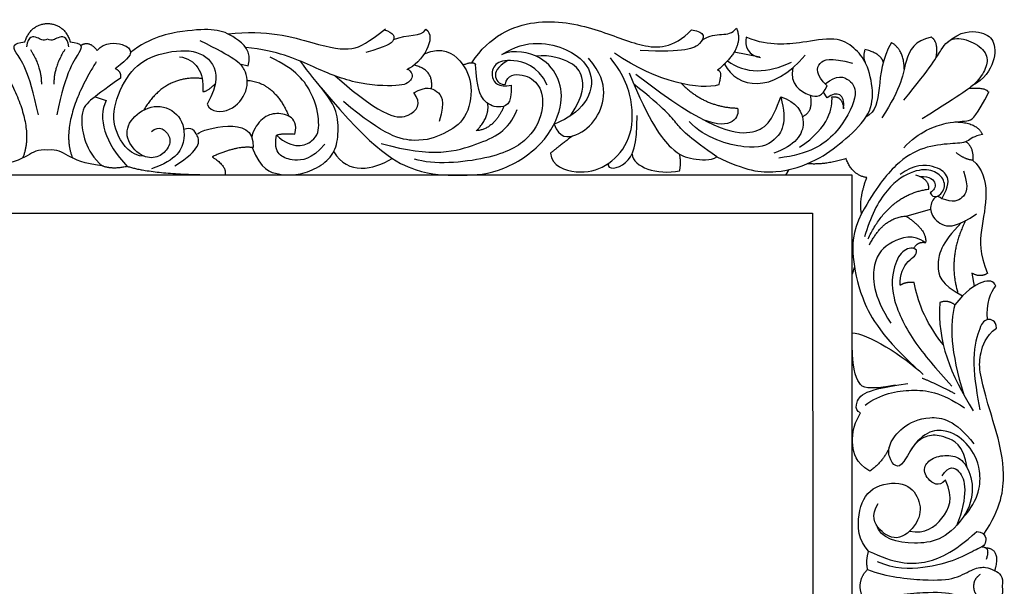
# Model space of a CAD drawing. Units: millimetres. Extents: x -10293 to -1737, y -1824 to 5027.
# Drawn here: x -9919 to -9661, y 3337 to 3485 of the extents above; entities that cross this region are included whole.
import ezdxf

# ---------------------------------------------------------------- set-up
doc = ezdxf.new("R2010")
doc.units = ezdxf.units.MM
doc.header["$MEASUREMENT"] = 0
doc.layers.add('Default', color=7, linetype='Continuous', true_color=0x000000)

msp = doc.modelspace()

# ---------------------------------------------------------------- linework, layer by layer
at = {"layer": 'Default'}
for p, q in [((-9725.16, 3475.592), (-9731.886, 3476.921)), ((-9725.16, 3475.592), (-9731.886, 3476.921)), ((-9861.165, 3473.889), (-9858.973, 3473.359)), ((-9861.165, 3473.889), (-9858.973, 3473.359)), ((-9707.531, 3464.967), (-9708.488, 3466.49)), ((-9707.531, 3464.967), (-9708.488, 3466.49)), ((-9899.026, 3465.265), (-9896.132, 3464.292)), ((-9899.026, 3465.265), (-9896.132, 3464.292)), ((-9717.533, 3446.233), (-9718.417, 3444.738)), ((-9717.533, 3446.233), (-9718.417, 3444.738)), ((-9701.028, 3444.738), (-10121.835, 3444.738)), ((-9701.028, 3444.738), (-10121.835, 3444.738)), ((-9701.028, 3229.737), (-9701.028, 3444.749)), ((-9701.028, 3229.737), (-9701.028, 3444.749)), ((-9686.876, 3434.05), (-9680.482, 3435.873)), ((-9686.876, 3434.05), (-9680.482, 3435.873)), ((-10112.052, 3434.789), (-9711.346, 3434.789)), ((-10112.052, 3434.789), (-9711.346, 3434.789)), ((-9711.346, 3434.789), (-9711.28, 3239.756)), ((-9711.346, 3434.789), (-9711.28, 3239.756)), ((-9700.418, 3420.819), (-9701.028, 3418.862)), ((-9700.418, 3420.819), (-9701.028, 3418.862)), ((-9669.667, 3419.155), (-9669.066, 3415.718)), ((-9669.667, 3419.155), (-9669.066, 3415.718))]:
    msp.add_line(p, q, dxfattribs=at)
for points, degree in [([(-9917.374, 3479.615), (-9915.866, 3484.24), (-9911.431, 3484.441)], 2), ([(-9917.374, 3479.615), (-9915.866, 3484.24), (-9911.431, 3484.441)], 2), ([(-9911.431, 3484.441), (-9906.997, 3484.24), (-9905.489, 3479.615)], 2), ([(-9911.431, 3484.441), (-9906.997, 3484.24), (-9905.489, 3479.615)], 2), ([(-9800.498, 3474.176), (-9795.811, 3481.178), (-9783.782, 3486.55), (-9767.549, 3483.163), (-9755.871, 3477.908), (-9747.929, 3477.791), (-9742.996, 3482.778)], 3), ([(-9800.498, 3474.176), (-9795.811, 3481.178), (-9783.782, 3486.55), (-9767.549, 3483.163), (-9755.871, 3477.908), (-9747.929, 3477.791), (-9742.996, 3482.778)], 3), ([(-9858.973, 3473.359), (-9857.732, 3477.083), (-9862.759, 3481.303), (-9867.29, 3483.041), (-9875.11, 3482.731), (-9884.481, 3480.931), (-9889.76, 3476.832)], 3), ([(-9858.973, 3473.359), (-9857.732, 3477.083), (-9862.759, 3481.303), (-9867.29, 3483.041), (-9875.11, 3482.731), (-9884.481, 3480.931), (-9889.76, 3476.832)], 3), ([(-9864.236, 3481.689), (-9854.181, 3482.964), (-9840.389, 3478.674), (-9831.271, 3476.911), (-9827.593, 3479.516), (-9823.072, 3483.041)], 3), ([(-9864.236, 3481.689), (-9854.181, 3482.964), (-9840.389, 3478.674), (-9831.271, 3476.911), (-9827.593, 3479.516), (-9823.072, 3483.041)], 3), ([(-9823.443, 3482.752), (-9820.85, 3482.045), (-9820.237, 3479.976), (-9822.766, 3478.367), (-9828.206, 3476.835)], 3), ([(-9823.443, 3482.752), (-9820.85, 3482.045), (-9820.237, 3479.976), (-9822.766, 3478.367), (-9828.206, 3476.835)], 3), ([(-9820.955, 3480.234), (-9817.394, 3481.785), (-9813.566, 3480.767), (-9812.508, 3482.926)], 3), ([(-9820.955, 3480.234), (-9817.394, 3481.785), (-9813.566, 3480.767), (-9812.508, 3482.926)], 3), ([(-9812.508, 3482.926), (-9809.465, 3480.876), (-9813.445, 3474.077), (-9817.502, 3472.329)], 3), ([(-9812.508, 3482.926), (-9809.465, 3480.876), (-9813.445, 3474.077), (-9817.502, 3472.329)], 3), ([(-9742.996, 3482.778), (-9739.175, 3482.275), (-9739.929, 3478.807), (-9744.605, 3476.846), (-9756.418, 3477.349)], 3), ([(-9742.996, 3482.778), (-9739.175, 3482.275), (-9739.929, 3478.807), (-9744.605, 3476.846), (-9756.418, 3477.349)], 3), ([(-9740.188, 3480.121), (-9736.472, 3482.649), (-9733.445, 3480.379), (-9731.27, 3483.217)], 3), ([(-9740.188, 3480.121), (-9736.472, 3482.649), (-9733.445, 3480.379), (-9731.27, 3483.217)], 3), ([(-9731.27, 3483.217), (-9728.999, 3478.108), (-9736.189, 3472.244)], 2), ([(-9731.27, 3483.217), (-9728.999, 3478.108), (-9736.189, 3472.244)], 2), ([(-9676.266, 3479.401), (-9672.499, 3482.621), (-9667.136, 3482.391), (-9663.765, 3480.475), (-9663.305, 3474.652), (-9666.473, 3469.841), (-9669.517, 3468.181)], 3), ([(-9676.266, 3479.401), (-9672.499, 3482.621), (-9667.136, 3482.391), (-9663.765, 3480.475), (-9663.305, 3474.652), (-9666.473, 3469.841), (-9669.517, 3468.181)], 3), ([(-9913.855, 3460.562), (-9916.217, 3472.376), (-9920.893, 3477.654), (-9920.491, 3479.313), (-9917.374, 3479.615)], 3), ([(-9913.855, 3460.562), (-9916.217, 3472.376), (-9920.893, 3477.654), (-9920.491, 3479.313), (-9917.374, 3479.615)], 3), ([(-9911.431, 3480.308), (-9912.713, 3479.682), (-9913.714, 3480.923), (-9916.649, 3481.297), (-9916.941, 3478.316)], 3), ([(-9911.431, 3480.308), (-9912.713, 3479.682), (-9913.714, 3480.923), (-9916.649, 3481.297), (-9916.941, 3478.316)], 3), ([(-9905.921, 3478.316), (-9906.214, 3481.297), (-9909.149, 3480.923), (-9910.149, 3479.682), (-9911.431, 3480.308)], 3), ([(-9905.921, 3478.316), (-9906.214, 3481.297), (-9909.149, 3480.923), (-9910.149, 3479.682), (-9911.431, 3480.308)], 3), ([(-9905.489, 3479.615), (-9902.372, 3479.313), (-9901.97, 3477.654), (-9906.645, 3472.376), (-9909.008, 3460.562)], 3), ([(-9905.489, 3479.615), (-9902.372, 3479.313), (-9901.97, 3477.654), (-9906.645, 3472.376), (-9909.008, 3460.562)], 3), ([(-9902.769, 3478.678), (-9900.589, 3480.143), (-9898.472, 3477.374)], 2), ([(-9902.769, 3478.678), (-9900.589, 3480.143), (-9898.472, 3477.374)], 2), ([(-9898.472, 3477.374), (-9896.517, 3479.777), (-9890.694, 3479.044), (-9889.473, 3477.049), (-9889.88, 3475.623), (-9893.748, 3472.529)], 3), ([(-9898.472, 3477.374), (-9896.517, 3479.777), (-9890.694, 3479.044), (-9889.473, 3477.049), (-9889.88, 3475.623), (-9893.748, 3472.529)], 3), ([(-9869.681, 3463.291), (-9868.779, 3461.133), (-9863.131, 3461.009), (-9858.849, 3466.718), (-9859.221, 3472.677), (-9862.573, 3475.469), (-9871.51, 3479.876)], 3), ([(-9869.681, 3463.291), (-9868.779, 3461.133), (-9863.131, 3461.009), (-9858.849, 3466.718), (-9859.221, 3472.677), (-9862.573, 3475.469), (-9871.51, 3479.876)], 3), ([(-9792.663, 3476.314), (-9786.128, 3480.585), (-9773.661, 3478.223), (-9767.93, 3470.732), (-9770.594, 3462.337), (-9776.777, 3458.868), (-9778.96, 3458.1)], 3), ([(-9792.663, 3476.314), (-9786.128, 3480.585), (-9773.661, 3478.223), (-9767.93, 3470.732), (-9770.594, 3462.337), (-9776.777, 3458.868), (-9778.96, 3458.1)], 3), ([(-9736.399, 3449.591), (-9728.994, 3445.918), (-9720.795, 3444.738), (-9709.762, 3448.6), (-9703.709, 3453.274), (-9696.353, 3459.94), (-9695.204, 3466.606), (-9697.119, 3474.422), (-9700.337, 3478.099), (-9705.011, 3481.164), (-9714.512, 3479.249), (-9720.182, 3478.866), (-9725.316, 3479.402), (-9728.687, 3480.858)], 3), ([(-9736.399, 3449.591), (-9728.994, 3445.918), (-9720.795, 3444.738), (-9709.762, 3448.6), (-9703.709, 3453.274), (-9696.353, 3459.94), (-9695.204, 3466.606), (-9697.119, 3474.422), (-9700.337, 3478.099), (-9705.011, 3481.164), (-9714.512, 3479.249), (-9720.182, 3478.866), (-9725.316, 3479.402), (-9728.687, 3480.858)], 3), ([(-9728.687, 3480.858), (-9729.3, 3478.483), (-9728.074, 3475.954), (-9725.009, 3475.571)], 3), ([(-9728.687, 3480.858), (-9729.3, 3478.483), (-9728.074, 3475.954), (-9725.009, 3475.571)], 3), ([(-9690.722, 3479.415), (-9693.236, 3475.242), (-9693.889, 3466.797), (-9694.794, 3461.317), (-9697.387, 3459.94)], 3), ([(-9690.722, 3479.415), (-9693.236, 3475.242), (-9693.889, 3466.797), (-9694.794, 3461.317), (-9697.387, 3459.94)], 3), ([(-9680.319, 3480.874), (-9684.601, 3479.943), (-9687.518, 3475.164), (-9687.953, 3467.779), (-9693.228, 3459.772)], 3), ([(-9680.319, 3480.874), (-9684.601, 3479.943), (-9687.518, 3475.164), (-9687.953, 3467.779), (-9693.228, 3459.772)], 3), ([(-9687.404, 3472.444), (-9687.404, 3477.555), (-9690.722, 3479.415)], 2), ([(-9687.404, 3472.444), (-9687.404, 3477.555), (-9690.722, 3479.415)], 2), ([(-9687.5, 3464.41), (-9680.147, 3473.205), (-9677.552, 3478.396), (-9674.669, 3481.135), (-9669.046, 3479.693), (-9665.297, 3476.377), (-9665.833, 3472.66), (-9668.439, 3468.752), (-9671.657, 3466.453), (-9682.69, 3459.481)], 3), ([(-9687.5, 3464.41), (-9680.147, 3473.205), (-9677.552, 3478.396), (-9674.669, 3481.135), (-9669.046, 3479.693), (-9665.297, 3476.377), (-9665.833, 3472.66), (-9668.439, 3468.752), (-9671.657, 3466.453), (-9682.69, 3459.481)], 3), ([(-9679.06, 3475.419), (-9678.271, 3479.571), (-9680.319, 3480.874)], 2), ([(-9679.06, 3475.419), (-9678.271, 3479.571), (-9680.319, 3480.874)], 2), ([(-9915.927, 3477.618), (-9913.012, 3472.993), (-9913.062, 3468.569)], 2), ([(-9915.927, 3477.618), (-9913.012, 3472.993), (-9913.062, 3468.569)], 2), ([(-9906.935, 3477.618), (-9909.851, 3472.993), (-9909.801, 3468.569)], 2), ([(-9906.935, 3477.618), (-9909.851, 3472.993), (-9909.801, 3468.569)], 2), ([(-9886.181, 3449.691), (-9889.603, 3449.823), (-9893.699, 3455.161), (-9894.754, 3461.988), (-9890.41, 3471.918), (-9884.079, 3476.386), (-9873.715, 3478.124), (-9867.446, 3474.524), (-9866.764, 3468.752), (-9869.681, 3463.291)], 3), ([(-9886.181, 3449.691), (-9889.603, 3449.823), (-9893.699, 3455.161), (-9894.754, 3461.988), (-9890.41, 3471.918), (-9884.079, 3476.386), (-9873.715, 3478.124), (-9867.446, 3474.524), (-9866.764, 3468.752), (-9869.681, 3463.291)], 3), ([(-9817.168, 3472.484), (-9815.688, 3471.307), (-9816.282, 3469.361), (-9818.69, 3467.843), (-9831.158, 3468.401), (-9842.356, 3473.246), (-9851.07, 3477.196), (-9859.629, 3478.187)], 3), ([(-9817.168, 3472.484), (-9815.688, 3471.307), (-9816.282, 3469.361), (-9818.69, 3467.843), (-9831.158, 3468.401), (-9842.356, 3473.246), (-9851.07, 3477.196), (-9859.629, 3478.187)], 3), ([(-9839.872, 3467.607), (-9825.96, 3450.773), (-9813.852, 3444.738), (-9804.393, 3444.738), (-9793.893, 3444.738), (-9781.217, 3452.571), (-9776.393, 3463.165), (-9777.433, 3469.881), (-9781.501, 3476.03), (-9789.447, 3477.733), (-9792.663, 3476.314)], 3), ([(-9839.872, 3467.607), (-9825.96, 3450.773), (-9813.852, 3444.738), (-9804.393, 3444.738), (-9793.893, 3444.738), (-9781.217, 3452.571), (-9776.393, 3463.165), (-9777.433, 3469.881), (-9781.501, 3476.03), (-9789.447, 3477.733), (-9792.663, 3476.314)], 3), ([(-9812.924, 3476.512), (-9808.095, 3478.574), (-9802.797, 3474.885), (-9799.96, 3468.169), (-9801.662, 3459.183), (-9807.622, 3455.493), (-9814.527, 3452.939), (-9823.324, 3454.926), (-9834.014, 3464.007)], 3), ([(-9812.924, 3476.512), (-9808.095, 3478.574), (-9802.797, 3474.885), (-9799.96, 3468.169), (-9801.662, 3459.183), (-9807.622, 3455.493), (-9814.527, 3452.939), (-9823.324, 3454.926), (-9834.014, 3464.007)], 3), ([(-9735.962, 3468.384), (-9740.351, 3466.946), (-9751.986, 3468.838), (-9763.148, 3476.69)], 3), ([(-9735.962, 3468.384), (-9740.351, 3466.946), (-9751.986, 3468.838), (-9763.148, 3476.69)], 3), ([(-9697.643, 3477.607), (-9698.355, 3475.573), (-9697.527, 3474.14)], 2), ([(-9697.643, 3477.607), (-9698.355, 3475.573), (-9697.527, 3474.14)], 2), ([(-9692.866, 3474.312), (-9693.386, 3476.559), (-9697.674, 3477.615)], 2), ([(-9692.866, 3474.312), (-9693.386, 3476.559), (-9697.674, 3477.615)], 2), ([(-9924.125, 3474.39), (-9914.199, 3458.391), (-9917.963, 3449.233)], 2), ([(-9924.125, 3474.39), (-9914.199, 3458.391), (-9917.963, 3449.233)], 2), ([(-9898.737, 3474.39), (-9908.664, 3458.391), (-9904.9, 3449.233)], 2), ([(-9898.737, 3474.39), (-9908.664, 3458.391), (-9904.9, 3449.233)], 2), ([(-9876.901, 3475.751), (-9872.706, 3475.099), (-9870.385, 3471.679), (-9870.874, 3466.67)], 3), ([(-9876.901, 3475.751), (-9872.706, 3475.099), (-9870.385, 3471.679), (-9870.874, 3466.67)], 3), ([(-9857.947, 3451.995), (-9855.665, 3446.135), (-9850.531, 3444.738), (-9846.011, 3444.738), (-9840.954, 3446.442), (-9836.663, 3449.737), (-9835.284, 3454.487), (-9835.513, 3461.077), (-9838.042, 3465.674), (-9843.329, 3471.727), (-9845.281, 3474.565)], 3), ([(-9857.947, 3451.995), (-9855.665, 3446.135), (-9850.531, 3444.738), (-9846.011, 3444.738), (-9840.954, 3446.442), (-9836.663, 3449.737), (-9835.284, 3454.487), (-9835.513, 3461.077), (-9838.042, 3465.674), (-9843.329, 3471.727), (-9845.281, 3474.565)], 3), ([(-9851.557, 3455.197), (-9847.16, 3451.269), (-9840.954, 3453.568), (-9840.187, 3458.012), (-9841.566, 3465.904), (-9846.394, 3472.417), (-9853.213, 3475.635)], 3), ([(-9851.557, 3455.197), (-9847.16, 3451.269), (-9840.954, 3453.568), (-9840.187, 3458.012), (-9841.566, 3465.904), (-9846.394, 3472.417), (-9853.213, 3475.635)], 3), ([(-9802.761, 3473.567), (-9800.179, 3474.712), (-9799.494, 3473.706)], 2), ([(-9802.761, 3473.567), (-9800.179, 3474.712), (-9799.494, 3473.706)], 2), ([(-9780.746, 3468.307), (-9783.351, 3473.594), (-9790.63, 3475.28), (-9794.691, 3474.13), (-9795.763, 3470.452), (-9793.618, 3467.541), (-9790.093, 3468.307)], 3), ([(-9780.746, 3468.307), (-9783.351, 3473.594), (-9790.63, 3475.28), (-9794.691, 3474.13), (-9795.763, 3470.452), (-9793.618, 3467.541), (-9790.093, 3468.307)], 3), ([(-9791.051, 3474.73), (-9793.935, 3472.989), (-9795.048, 3470.338), (-9792.946, 3468.214), (-9791.691, 3468.554)], 3), ([(-9791.051, 3474.73), (-9793.935, 3472.989), (-9795.048, 3470.338), (-9792.946, 3468.214), (-9791.691, 3468.554)], 3), ([(-9774.704, 3460.282), (-9770.996, 3465.906), (-9771.398, 3471.034), (-9773.711, 3474.151), (-9779.794, 3476.262), (-9783.764, 3475.899)], 3), ([(-9774.704, 3460.282), (-9770.996, 3465.906), (-9771.398, 3471.034), (-9773.711, 3474.151), (-9779.794, 3476.262), (-9783.764, 3475.899)], 3), ([(-9779.934, 3450.473), (-9779.562, 3447.183), (-9772.673, 3444.738), (-9765.349, 3446.625), (-9759.081, 3452.893), (-9757.777, 3462.699), (-9760.57, 3470.954), (-9764.232, 3475.422)], 3), ([(-9779.934, 3450.473), (-9779.562, 3447.183), (-9772.673, 3444.738), (-9765.349, 3446.625), (-9759.081, 3452.893), (-9757.777, 3462.699), (-9760.57, 3470.954), (-9764.232, 3475.422)], 3), ([(-9778.96, 3458.1), (-9777.632, 3454.394), (-9773.007, 3454.545), (-9767.527, 3459.371), (-9765.215, 3466.107), (-9766.773, 3471.537), (-9769.941, 3475.357)], 3), ([(-9778.96, 3458.1), (-9777.632, 3454.394), (-9773.007, 3454.545), (-9767.527, 3459.371), (-9765.215, 3466.107), (-9766.773, 3471.537), (-9769.941, 3475.357)], 3), ([(-9734.427, 3473.806), (-9730.986, 3467.449), (-9721.868, 3465.84), (-9713.286, 3476.184)], 3), ([(-9734.427, 3473.806), (-9730.986, 3467.449), (-9721.868, 3465.84), (-9713.286, 3476.184)], 3), ([(-9733.565, 3474.697), (-9729.07, 3471.203), (-9723.017, 3471.357), (-9716.908, 3474.314)], 3), ([(-9733.565, 3474.697), (-9729.07, 3471.203), (-9723.017, 3471.357), (-9716.908, 3474.314)], 3), ([(-9707.502, 3468.106), (-9710.718, 3471.039), (-9709.961, 3474.633), (-9706.84, 3475.579), (-9700.88, 3474.066)], 3), ([(-9707.502, 3468.106), (-9710.718, 3471.039), (-9709.961, 3474.633), (-9706.84, 3475.579), (-9700.88, 3474.066)], 3), ([(-9893.649, 3472.608), (-9892.038, 3471.755), (-9892.404, 3470.126)], 2), ([(-9893.649, 3472.608), (-9892.038, 3471.755), (-9892.404, 3470.126)], 2), ([(-9811.039, 3467.404), (-9810.365, 3472.331), (-9815.565, 3473.536)], 2), ([(-9811.039, 3467.404), (-9810.365, 3472.331), (-9815.565, 3473.536)], 2), ([(-9790.167, 3468.291), (-9789.863, 3463.02), (-9793.848, 3462.024), (-9797.526, 3463.94), (-9799.195, 3467.412), (-9799.496, 3473.746)], 3), ([(-9790.167, 3468.291), (-9789.863, 3463.02), (-9793.848, 3462.024), (-9797.526, 3463.94), (-9799.195, 3467.412), (-9799.496, 3473.746)], 3), ([(-9759.309, 3471.505), (-9753.945, 3458.326), (-9747.509, 3450.204), (-9743.065, 3448.978), (-9738.008, 3448.442), (-9736.399, 3449.591)], 3), ([(-9759.309, 3471.505), (-9753.945, 3458.326), (-9747.509, 3450.204), (-9743.065, 3448.978), (-9738.008, 3448.442), (-9736.399, 3449.591)], 3), ([(-9736.189, 3472.244), (-9734.77, 3471.96), (-9735.999, 3468.271)], 2), ([(-9736.189, 3472.244), (-9734.77, 3471.96), (-9735.999, 3468.271)], 2), ([(-9716.481, 3472.883), (-9717.624, 3468.484), (-9711.191, 3464.701), (-9708.921, 3465.268), (-9707.502, 3468.106)], 3), ([(-9716.481, 3472.883), (-9717.624, 3468.484), (-9711.191, 3464.701), (-9708.921, 3465.268), (-9707.502, 3468.106)], 3), ([(-9892.404, 3470.126), (-9896.934, 3466.837), (-9900.645, 3464.182), (-9903.397, 3461.141), (-9901.597, 3451.087), (-9897.191, 3447.177)], 3), ([(-9892.404, 3470.126), (-9896.934, 3466.837), (-9900.645, 3464.182), (-9903.397, 3461.141), (-9901.597, 3451.087), (-9897.191, 3447.177)], 3), ([(-9871.002, 3470.024), (-9880.791, 3471.08), (-9886.283, 3461.808)], 2), ([(-9871.002, 3470.024), (-9880.791, 3471.08), (-9886.283, 3461.808)], 2), ([(-9859.223, 3469.561), (-9852.14, 3469.122), (-9848.309, 3460.158)], 2), ([(-9859.223, 3469.561), (-9852.14, 3469.122), (-9848.309, 3460.158)], 2), ([(-9836.265, 3470.744), (-9823.041, 3459.183), (-9816.041, 3459.561), (-9813.487, 3463.534), (-9815.662, 3466.372)], 3), ([(-9836.265, 3470.744), (-9823.041, 3459.183), (-9816.041, 3459.561), (-9813.487, 3463.534), (-9815.662, 3466.372)], 3), ([(-9791.691, 3468.554), (-9791.264, 3470.985), (-9786.989, 3471.6), (-9782.501, 3468.554), (-9781.365, 3462.589), (-9784.676, 3454.17), (-9794.798, 3448.683), (-9810.501, 3447.359), (-9815.514, 3448.967)], 3), ([(-9791.691, 3468.554), (-9791.264, 3470.985), (-9786.989, 3471.6), (-9782.501, 3468.554), (-9781.365, 3462.589), (-9784.676, 3454.17), (-9794.798, 3448.683), (-9810.501, 3447.359), (-9815.514, 3448.967)], 3), ([(-9757.616, 3471.182), (-9738.691, 3456.624), (-9725.282, 3454.172), (-9721.91, 3458.923), (-9719.688, 3465.206)], 3), ([(-9757.616, 3471.182), (-9738.691, 3456.624), (-9725.282, 3454.172), (-9721.91, 3458.923), (-9719.688, 3465.206)], 3), ([(-9708.026, 3468.605), (-9704.953, 3471.137), (-9701.339, 3469.904), (-9699.138, 3466.092), (-9704.502, 3455.212), (-9712.241, 3450.231), (-9720.209, 3449.235)], 3), ([(-9708.026, 3468.605), (-9704.953, 3471.137), (-9701.339, 3469.904), (-9699.138, 3466.092), (-9704.502, 3455.212), (-9712.241, 3450.231), (-9720.209, 3449.235)], 3), ([(-9870.873, 3466.682), (-9869.775, 3466.426), (-9867.606, 3468.647)], 2), ([(-9870.873, 3466.682), (-9869.775, 3466.426), (-9867.606, 3468.647)], 2), ([(-9815.628, 3466.326), (-9812.351, 3468.169), (-9809.514, 3467.034), (-9807.338, 3464.48), (-9809.041, 3458.804)], 3), ([(-9815.628, 3466.326), (-9812.351, 3468.169), (-9809.514, 3467.034), (-9807.338, 3464.48), (-9809.041, 3458.804)], 3), ([(-9736.399, 3449.591), (-9743.169, 3454.193), (-9747.153, 3458.178), (-9749.758, 3461.932), (-9758.077, 3468.548)], 3), ([(-9736.399, 3449.591), (-9743.169, 3454.193), (-9747.153, 3458.178), (-9749.758, 3461.932), (-9758.077, 3468.548)], 3), ([(-9745.616, 3468.712), (-9739.533, 3462.524), (-9731.028, 3462.294)], 2), ([(-9745.616, 3468.712), (-9739.533, 3462.524), (-9731.028, 3462.294)], 2), ([(-9703.236, 3462.185), (-9702.752, 3466.023), (-9704.925, 3466.953), (-9707.531, 3464.967)], 3), ([(-9703.236, 3462.185), (-9702.752, 3466.023), (-9704.925, 3466.953), (-9707.531, 3464.967)], 3), ([(-9687.528, 3451.913), (-9683.391, 3456.28), (-9675.269, 3459.115), (-9670.059, 3458.579), (-9668.526, 3460.265), (-9665.155, 3466.624)], 3), ([(-9687.528, 3451.913), (-9683.391, 3456.28), (-9675.269, 3459.115), (-9670.059, 3458.579), (-9668.526, 3460.265), (-9665.155, 3466.624)], 3), ([(-9665.315, 3466.322), (-9665.768, 3467.774), (-9670.566, 3467.366)], 2), ([(-9665.315, 3466.322), (-9665.768, 3467.774), (-9670.566, 3467.366)], 2), ([(-9896.132, 3464.292), (-9898.366, 3459.575), (-9896.566, 3453.306), (-9890.546, 3446.976)], 3), ([(-9896.132, 3464.292), (-9898.366, 3459.575), (-9896.566, 3453.306), (-9890.546, 3446.976)], 3), ([(-9719.688, 3465.206), (-9717.773, 3458.386), (-9721.221, 3453.1), (-9727.274, 3451.031), (-9739.457, 3454.326), (-9743.671, 3458.77)], 3), ([(-9719.688, 3465.206), (-9717.773, 3458.386), (-9721.221, 3453.1), (-9727.274, 3451.031), (-9739.457, 3454.326), (-9743.671, 3458.77)], 3), ([(-9719.688, 3465.206), (-9715.704, 3464.056), (-9711.796, 3458.54), (-9715.857, 3452.487), (-9721.527, 3450.494)], 3), ([(-9719.688, 3465.206), (-9715.704, 3464.056), (-9711.796, 3458.54), (-9715.857, 3452.487), (-9721.527, 3450.494)], 3), ([(-9714.788, 3452.047), (-9706.695, 3457.375), (-9706.142, 3462.654), (-9706.292, 3465.218)], 3), ([(-9714.788, 3452.047), (-9706.695, 3457.375), (-9706.142, 3462.654), (-9706.292, 3465.218)], 3), ([(-9711.982, 3465.699), (-9711.131, 3461.244), (-9713.991, 3460.06)], 2), ([(-9711.982, 3465.699), (-9711.131, 3461.244), (-9713.991, 3460.06)], 2), ([(-9706.292, 3465.209), (-9703.628, 3465.67), (-9703.226, 3462.101)], 2), ([(-9706.292, 3465.209), (-9703.628, 3465.67), (-9703.226, 3462.101)], 2), ([(-9884.286, 3456.17), (-9882.202, 3458.041), (-9878.729, 3454.888), (-9879.877, 3451.522), (-9882.576, 3449.171), (-9886.93, 3449.224), (-9891.472, 3454.372), (-9889.958, 3459.764), (-9883.62, 3463.737), (-9876.999, 3461.372), (-9874.728, 3454.75), (-9877.566, 3448.601), (-9884.282, 3446.426)], 3), ([(-9884.286, 3456.17), (-9882.202, 3458.041), (-9878.729, 3454.888), (-9879.877, 3451.522), (-9882.576, 3449.171), (-9886.93, 3449.224), (-9891.472, 3454.372), (-9889.958, 3459.764), (-9883.62, 3463.737), (-9876.999, 3461.372), (-9874.728, 3454.75), (-9877.566, 3448.601), (-9884.282, 3446.426)], 3), ([(-9824.15, 3453.082), (-9810.677, 3449.11), (-9798.009, 3453.032), (-9790.881, 3456.252), (-9788.647, 3461.9)], 3), ([(-9824.15, 3453.082), (-9810.677, 3449.11), (-9798.009, 3453.032), (-9790.881, 3456.252), (-9788.647, 3461.9)], 3), ([(-9799.26, 3456.376), (-9795.722, 3460.038), (-9796.321, 3463.551)], 2), ([(-9799.26, 3456.376), (-9795.722, 3460.038), (-9796.321, 3463.551)], 2), ([(-9792.096, 3462.754), (-9794.605, 3456.811), (-9799.26, 3456.376)], 2), ([(-9792.096, 3462.754), (-9794.605, 3456.811), (-9799.26, 3456.376)], 2), ([(-9731.028, 3462.294), (-9730.339, 3460.072), (-9732.348, 3456.217), (-9739.946, 3459.265)], 3), ([(-9731.028, 3462.294), (-9730.339, 3460.072), (-9732.348, 3456.217), (-9739.946, 3459.265)], 3), ([(-9846.741, 3455.521), (-9846.13, 3458.086), (-9847.759, 3460.489), (-9852.034, 3461.222), (-9855.821, 3459.634), (-9857.776, 3456.254), (-9858.049, 3454.683)], 3), ([(-9846.741, 3455.521), (-9846.13, 3458.086), (-9847.759, 3460.489), (-9852.034, 3461.222), (-9855.821, 3459.634), (-9857.776, 3456.254), (-9858.049, 3454.683)], 3), ([(-9764.744, 3447.858), (-9765.247, 3445.948), (-9759.288, 3446.817), (-9757.24, 3452.589), (-9757.24, 3460.347)], 3), ([(-9764.744, 3447.858), (-9765.247, 3445.948), (-9759.288, 3446.817), (-9757.24, 3452.589), (-9757.24, 3460.347)], 3), ([(-9674.133, 3458.693), (-9668.301, 3458.623), (-9666.922, 3455.405)], 2), ([(-9674.133, 3458.693), (-9668.301, 3458.623), (-9666.922, 3455.405)], 2), ([(-9878.142, 3447.184), (-9871.104, 3451.708), (-9872.21, 3455.529), (-9873.668, 3457.439), (-9875.82, 3456.708)], 3), ([(-9878.142, 3447.184), (-9871.104, 3451.708), (-9872.21, 3455.529), (-9873.668, 3457.439), (-9875.82, 3456.708)], 3), ([(-9872.21, 3455.529), (-9871.456, 3456.333), (-9864.066, 3458.595), (-9857.48, 3456.786), (-9857.681, 3451.96)], 3), ([(-9872.21, 3455.529), (-9871.456, 3456.333), (-9864.066, 3458.595), (-9857.48, 3456.786), (-9857.681, 3451.96)], 3), ([(-9838.958, 3452.838), (-9842.372, 3448.742), (-9847.585, 3448.432), (-9850.626, 3449.735), (-9852.178, 3451.783), (-9851.557, 3455.197)], 3), ([(-9838.958, 3452.838), (-9842.372, 3448.742), (-9847.585, 3448.432), (-9850.626, 3449.735), (-9852.178, 3451.783), (-9851.557, 3455.197)], 3), ([(-9851.557, 3455.197), (-9850.689, 3455.755), (-9846.741, 3455.521)], 2), ([(-9851.557, 3455.197), (-9850.689, 3455.755), (-9846.741, 3455.521)], 2), ([(-9774.177, 3454.999), (-9777.638, 3452.335), (-9779.934, 3450.473)], 2), ([(-9774.177, 3454.999), (-9777.638, 3452.335), (-9779.934, 3450.473)], 2), ([(-9666.922, 3455.405), (-9669.213, 3455.051), (-9670.641, 3453.189), (-9674.861, 3453.065), (-9682.371, 3452.32), (-9689.384, 3448.286), (-9694.784, 3441.459), (-9698.569, 3434.756)], 3), ([(-9666.922, 3455.405), (-9669.213, 3455.051), (-9670.641, 3453.189), (-9674.861, 3453.065), (-9682.371, 3452.32), (-9689.384, 3448.286), (-9694.784, 3441.459), (-9698.569, 3434.756)], 3), ([(-9671.275, 3453.516), (-9669.2, 3452.096), (-9669.448, 3448.62)], 2), ([(-9671.275, 3453.516), (-9669.2, 3452.096), (-9669.448, 3448.62)], 2), ([(-9911.431, 3451.321), (-9914.107, 3451.55), (-9916.023, 3450.018), (-9921.08, 3447.719), (-9925.604, 3447.237)], 3), ([(-9911.431, 3451.321), (-9914.107, 3451.55), (-9916.023, 3450.018), (-9921.08, 3447.719), (-9925.604, 3447.237)], 3), ([(-9897.258, 3447.237), (-9901.783, 3447.719), (-9906.84, 3450.018), (-9908.756, 3451.55), (-9911.431, 3451.321)], 3), ([(-9897.258, 3447.237), (-9901.783, 3447.719), (-9906.84, 3450.018), (-9908.756, 3451.55), (-9911.431, 3451.321)], 3), ([(-9857.681, 3451.96), (-9861.753, 3452.563), (-9868.422, 3449.567)], 2), ([(-9857.681, 3451.96), (-9861.753, 3452.563), (-9868.422, 3449.567)], 2), ([(-9836.591, 3450.903), (-9832.8, 3444.738), (-9826.345, 3446.088), (-9821.325, 3449.159)], 3), ([(-9836.591, 3450.903), (-9832.8, 3444.738), (-9826.345, 3446.088), (-9821.325, 3449.159)], 3), ([(-9868.422, 3449.567), (-9864.31, 3447.002), (-9865.083, 3444.738)], 2), ([(-9868.422, 3449.567), (-9864.31, 3447.002), (-9865.083, 3444.738)], 2), ([(-9758.57, 3450.293), (-9758.236, 3446.832), (-9752.03, 3444.738), (-9746.13, 3445.913)], 3), ([(-9758.57, 3450.293), (-9758.236, 3446.832), (-9752.03, 3444.738), (-9746.13, 3445.913)], 3), ([(-9746.13, 3445.913), (-9745.67, 3448.135), (-9746.13, 3450.204)], 2), ([(-9746.13, 3445.913), (-9745.67, 3448.135), (-9746.13, 3450.204)], 2), ([(-9702.604, 3449.093), (-9708.003, 3447.355), (-9712.756, 3447.754)], 2), ([(-9702.604, 3449.093), (-9708.003, 3447.355), (-9712.756, 3447.754)], 2), ([(-9697.204, 3444.128), (-9701.028, 3444.738), (-9702.604, 3449.093)], 2), ([(-9697.204, 3444.128), (-9701.028, 3444.738), (-9702.604, 3449.093)], 2), ([(-9669.448, 3448.62), (-9671.869, 3448.992), (-9673.793, 3450.668)], 2), ([(-9669.448, 3448.62), (-9671.869, 3448.992), (-9673.793, 3450.668)], 2), ([(-9669.448, 3448.62), (-9666.909, 3446.586), (-9665.223, 3440.226), (-9667.522, 3430.036), (-9667.751, 3424.442), (-9665.606, 3419.079)], 3), ([(-9669.448, 3448.62), (-9666.909, 3446.586), (-9665.223, 3440.226), (-9667.522, 3430.036), (-9667.751, 3424.442), (-9665.606, 3419.079)], 3), ([(-9890.612, 3447.045), (-9894.58, 3446.11), (-9897.258, 3447.237)], 2), ([(-9890.612, 3447.045), (-9894.58, 3446.11), (-9897.258, 3447.237)], 2), ([(-9865.083, 3444.738), (-9884.099, 3444.738), (-9890.612, 3447.045)], 2), ([(-9865.083, 3444.738), (-9884.099, 3444.738), (-9890.612, 3447.045)], 2), ([(-9680.608, 3440.16), (-9679.777, 3438.396), (-9676.838, 3440.059), (-9676.586, 3443.478), (-9679.603, 3446.293), (-9684.58, 3446.343), (-9692.07, 3442.07), (-9696.343, 3433.725), (-9697.751, 3428.597)], 3), ([(-9680.608, 3440.16), (-9679.777, 3438.396), (-9676.838, 3440.059), (-9676.586, 3443.478), (-9679.603, 3446.293), (-9684.58, 3446.343), (-9692.07, 3442.07), (-9696.343, 3433.725), (-9697.751, 3428.597)], 3), ([(-9677.582, 3438.613), (-9675.568, 3442.04), (-9675.832, 3444.942), (-9679.097, 3447.251), (-9684.704, 3447.779), (-9688.464, 3444.909)], 3), ([(-9677.582, 3438.613), (-9675.568, 3442.04), (-9675.832, 3444.942), (-9679.097, 3447.251), (-9684.704, 3447.779), (-9688.464, 3444.909)], 3), ([(-9671.912, 3445.892), (-9670.303, 3441.371), (-9672.142, 3438.383), (-9674.517, 3437.54), (-9677.582, 3438.613)], 3), ([(-9671.912, 3445.892), (-9670.303, 3441.371), (-9672.142, 3438.383), (-9674.517, 3437.54), (-9677.582, 3438.613)], 3), ([(-9698.569, 3434.756), (-9699.314, 3438.232), (-9697.204, 3444.128)], 2), ([(-9698.569, 3434.756), (-9699.314, 3438.232), (-9697.204, 3444.128)], 2), ([(-9680.96, 3441.115), (-9680.759, 3443.729), (-9684.328, 3444.735)], 2), ([(-9680.96, 3441.115), (-9680.759, 3443.729), (-9684.328, 3444.735)], 2), ([(-9683.29, 3444.375), (-9680.608, 3444.534), (-9678.648, 3442.523), (-9679.603, 3440.713), (-9680.608, 3440.16)], 3), ([(-9683.29, 3444.375), (-9680.608, 3444.534), (-9678.648, 3442.523), (-9679.603, 3440.713), (-9680.608, 3440.16)], 3), ([(-9696.846, 3428.095), (-9691.316, 3439.758), (-9680.96, 3441.115)], 2), ([(-9696.846, 3428.095), (-9691.316, 3439.758), (-9680.96, 3441.115)], 2), ([(-9677.582, 3438.613), (-9678.808, 3439.762), (-9680.417, 3437.923), (-9680.8, 3434.782), (-9677.429, 3430.951), (-9673.368, 3431.41), (-9668.464, 3434.628)], 3), ([(-9677.582, 3438.613), (-9678.808, 3439.762), (-9680.417, 3437.923), (-9680.8, 3434.782), (-9677.429, 3430.951), (-9673.368, 3431.41), (-9668.464, 3434.628)], 3), ([(-9698.569, 3434.756), (-9701.028, 3429.743), (-9701.028, 3423.405), (-9699.198, 3413.473), (-9694.185, 3403.541), (-9684.458, 3394.456)], 3), ([(-9698.569, 3434.756), (-9701.028, 3429.743), (-9701.028, 3423.405), (-9699.198, 3413.473), (-9694.185, 3403.541), (-9684.458, 3394.456)], 3), ([(-9696.485, 3426.507), (-9692.796, 3433.791), (-9686.876, 3434.05)], 2), ([(-9696.485, 3426.507), (-9692.796, 3433.791), (-9686.876, 3434.05)], 2), ([(-9686.876, 3434.05), (-9681.368, 3430.389), (-9681.796, 3427.13)], 2), ([(-9686.876, 3434.05), (-9681.368, 3430.389), (-9681.796, 3427.13)], 2), ([(-9671.336, 3432.9), (-9676.208, 3423.197), (-9673.327, 3413.85)], 2), ([(-9671.336, 3432.9), (-9676.208, 3423.197), (-9673.327, 3413.85)], 2), ([(-9672.41, 3432.364), (-9677.942, 3426.818), (-9679.091, 3420.688), (-9677.942, 3416.32), (-9672.151, 3413.184)], 3), ([(-9672.41, 3432.364), (-9677.942, 3426.818), (-9679.091, 3420.688), (-9677.942, 3416.32), (-9672.151, 3413.184)], 3), ([(-9684.916, 3425.597), (-9683.842, 3427.552), (-9681.764, 3427.123)], 2), ([(-9684.916, 3425.597), (-9683.842, 3427.552), (-9681.764, 3427.123)], 2), ([(-9663.409, 3415.77), (-9664.02, 3417.195), (-9666.423, 3417.562), (-9671.431, 3414.467), (-9674.119, 3410.843)], 3), ([(-9663.409, 3415.77), (-9664.02, 3417.195), (-9666.423, 3417.562), (-9671.431, 3414.467), (-9674.119, 3410.843)], 3), ([(-9665.606, 3419.079), (-9667.598, 3417.853), (-9669.667, 3419.155)], 2), ([(-9665.606, 3419.079), (-9667.598, 3417.853), (-9669.667, 3419.155)], 2), ([(-9684.781, 3416.661), (-9687.003, 3416.891), (-9688.459, 3415.972)], 2), ([(-9684.781, 3416.661), (-9687.003, 3416.891), (-9688.459, 3415.972)], 2), ([(-9677.151, 3400.36), (-9682.253, 3406.854), (-9683.938, 3412.064), (-9684.781, 3416.661)], 3), ([(-9677.151, 3400.36), (-9682.253, 3406.854), (-9683.938, 3412.064), (-9684.781, 3416.661)], 3), ([(-9665.644, 3406.977), (-9666.015, 3411.209), (-9664.794, 3414.304), (-9663.409, 3415.77)], 3), ([(-9665.644, 3406.977), (-9666.015, 3411.209), (-9664.794, 3414.304), (-9663.409, 3415.77)], 3), ([(-9678.069, 3411.454), (-9678.777, 3401.123), (-9675.252, 3392.695), (-9669.352, 3383.117)], 3), ([(-9678.069, 3411.454), (-9678.777, 3401.123), (-9675.252, 3392.695), (-9669.352, 3383.117)], 3), ([(-9674.119, 3410.843), (-9676.033, 3412.227), (-9678.069, 3411.454)], 2), ([(-9674.119, 3410.843), (-9676.033, 3412.227), (-9678.069, 3411.454)], 2), ([(-9674.119, 3410.843), (-9675.56, 3405.943), (-9675.296, 3398.574), (-9671.835, 3387.349)], 3), ([(-9674.119, 3410.843), (-9675.56, 3405.943), (-9675.296, 3398.574), (-9671.835, 3387.349)], 3), ([(-9663.287, 3404.778), (-9663.287, 3406.669), (-9666.03, 3407.71), (-9667.828, 3404.872), (-9670.003, 3396.264), (-9668.206, 3386.899), (-9667.639, 3383.399)], 3), ([(-9663.287, 3404.778), (-9663.287, 3406.669), (-9666.03, 3407.71), (-9667.828, 3404.872), (-9670.003, 3396.264), (-9668.206, 3386.899), (-9667.639, 3383.399)], 3), ([(-9666.581, 3350.839), (-9661.963, 3357.764), (-9660.733, 3367.223), (-9663.098, 3377.345), (-9665.936, 3386.237), (-9667.828, 3393.805), (-9667.639, 3397.967), (-9666.125, 3402.507), (-9663.287, 3404.778)], 3), ([(-9666.581, 3350.839), (-9661.963, 3357.764), (-9660.733, 3367.223), (-9663.098, 3377.345), (-9665.936, 3386.237), (-9667.828, 3393.805), (-9667.639, 3397.967), (-9666.125, 3402.507), (-9663.287, 3404.778)], 3), ([(-9689.646, 3389.803), (-9697.141, 3388.552), (-9699.305, 3389.621), (-9701.028, 3394.198), (-9701.028, 3403.545)], 3), ([(-9701.028, 3403.545), (-9697.222, 3403.545), (-9687.414, 3397.416), (-9682.434, 3392.665)], 3), ([(-9689.646, 3389.803), (-9697.141, 3388.552), (-9699.305, 3389.621), (-9701.028, 3394.198), (-9701.028, 3403.545)], 3), ([(-9701.028, 3403.545), (-9697.222, 3403.545), (-9687.414, 3397.416), (-9682.434, 3392.665)], 3), ([(-9674.07, 3387.57), (-9679.347, 3390.374), (-9682.679, 3391.627)], 2), ([(-9674.07, 3387.57), (-9679.347, 3390.374), (-9682.679, 3391.627)], 2), ([(-9698.812, 3382.637), (-9699.893, 3383.017), (-9700.145, 3384.474), (-9698.938, 3387.843), (-9693.257, 3389.301), (-9686.42, 3390.306)], 3), ([(-9698.812, 3382.637), (-9699.893, 3383.017), (-9700.145, 3384.474), (-9698.938, 3387.843), (-9693.257, 3389.301), (-9686.42, 3390.306)], 3), ([(-9697.63, 3384.583), (-9693.558, 3387.6), (-9685.112, 3389.158), (-9677.973, 3388.102), (-9671.589, 3383.93)], 3), ([(-9697.63, 3384.583), (-9693.558, 3387.6), (-9685.112, 3389.158), (-9677.973, 3388.102), (-9671.589, 3383.93)], 3), ([(-9696.349, 3367.355), (-9700.22, 3369.818), (-9701.028, 3373.94), (-9701.028, 3378.766), (-9698.812, 3382.637)], 3), ([(-9696.349, 3367.355), (-9700.22, 3369.818), (-9701.028, 3373.94), (-9701.028, 3378.766), (-9698.812, 3382.637)], 3), ([(-9670.952, 3368.301), (-9671.821, 3374.33), (-9677.099, 3376.542), (-9680.669, 3377.044), (-9684.892, 3374.983), (-9687.606, 3368.951), (-9689.617, 3368.247), (-9691.477, 3370.861), (-9691.578, 3374.279), (-9688.209, 3378.904), (-9681.373, 3382.222), (-9673.983, 3380.865), (-9669.157, 3374.481)], 3), ([(-9670.952, 3368.301), (-9671.821, 3374.33), (-9677.099, 3376.542), (-9680.669, 3377.044), (-9684.892, 3374.983), (-9687.606, 3368.951), (-9689.617, 3368.247), (-9691.477, 3370.861), (-9691.578, 3374.279), (-9688.209, 3378.904), (-9681.373, 3382.222), (-9673.983, 3380.865), (-9669.157, 3374.481)], 3), ([(-9671.97, 3355.277), (-9667.65, 3359.858), (-9666.895, 3368.537), (-9670.5, 3374.226), (-9675.216, 3378.514), (-9682.341, 3378.25), (-9685.906, 3372.5)], 3), ([(-9671.97, 3355.277), (-9667.65, 3359.858), (-9666.895, 3368.537), (-9670.5, 3374.226), (-9675.216, 3378.514), (-9682.341, 3378.25), (-9685.906, 3372.5)], 3), ([(-9691.318, 3373.446), (-9692.88, 3369.868), (-9696.349, 3367.355)], 2), ([(-9691.318, 3373.446), (-9692.88, 3369.868), (-9696.349, 3367.355)], 2), ([(-9676.625, 3364.959), (-9678.3, 3363.035), (-9681.838, 3365.27), (-9682.459, 3368.807), (-9679.604, 3371.228), (-9675.011, 3371.724), (-9671.349, 3370.111), (-9668.805, 3363.222), (-9670.232, 3357.822), (-9671.97, 3355.277)], 3), ([(-9676.625, 3364.959), (-9678.3, 3363.035), (-9681.838, 3365.27), (-9682.459, 3368.807), (-9679.604, 3371.228), (-9675.011, 3371.724), (-9671.349, 3370.111), (-9668.805, 3363.222), (-9670.232, 3357.822), (-9671.97, 3355.277)], 3), ([(-9677.497, 3366.088), (-9675.624, 3369.02), (-9672.692, 3367.676), (-9671.023, 3363.319), (-9672.082, 3356.926), (-9673.736, 3353.061)], 3), ([(-9677.497, 3366.088), (-9675.624, 3369.02), (-9672.692, 3367.676), (-9671.023, 3363.319), (-9672.082, 3356.926), (-9673.736, 3353.061)], 3), ([(-9696.709, 3346.449), (-9699.416, 3349.188), (-9699.876, 3356.62), (-9696.504, 3363.669), (-9687.003, 3364.972), (-9683.172, 3360.221), (-9682.866, 3354.551), (-9688.689, 3348.575), (-9694.129, 3351.563), (-9696.198, 3355.777), (-9694.206, 3358.919)], 3), ([(-9696.709, 3346.449), (-9699.416, 3349.188), (-9699.876, 3356.62), (-9696.504, 3363.669), (-9687.003, 3364.972), (-9683.172, 3360.221), (-9682.866, 3354.551), (-9688.689, 3348.575), (-9694.129, 3351.563), (-9696.198, 3355.777), (-9694.206, 3358.919)], 3), ([(-9685.974, 3351.67), (-9681.962, 3350.809), (-9676.873, 3354.533), (-9674.328, 3360.305), (-9676.625, 3364.959)], 3), ([(-9685.974, 3351.67), (-9681.962, 3350.809), (-9676.873, 3354.533), (-9674.328, 3360.305), (-9676.625, 3364.959)], 3), ([(-9671.97, 3355.277), (-9676.087, 3349.421), (-9684.482, 3347.561), (-9693.782, 3349.672), (-9694.647, 3353.314)], 3), ([(-9671.97, 3355.277), (-9676.087, 3349.421), (-9684.482, 3347.561), (-9693.782, 3349.672), (-9694.647, 3353.314)], 3), ([(-9696.709, 3346.449), (-9689.82, 3343.159), (-9681.937, 3342.663), (-9674.8, 3345.89), (-9668.408, 3351.538)], 3), ([(-9696.709, 3346.449), (-9689.82, 3343.159), (-9681.937, 3342.663), (-9674.8, 3345.89), (-9668.408, 3351.538)], 3), ([(-9668.408, 3351.538), (-9665.801, 3351.29), (-9665.925, 3347.69), (-9668.035, 3347.256), (-9673.497, 3344.153), (-9681.937, 3341.732), (-9689.944, 3341.67), (-9694.412, 3343.656)], 3), ([(-9668.408, 3351.538), (-9665.801, 3351.29), (-9665.925, 3347.69), (-9668.035, 3347.256), (-9673.497, 3344.153), (-9681.937, 3341.732), (-9689.944, 3341.67), (-9694.412, 3343.656)], 3), ([(-9696.957, 3341.608), (-9697.453, 3343.842), (-9696.709, 3346.449)], 2), ([(-9696.957, 3341.608), (-9697.453, 3343.842), (-9696.709, 3346.449)], 2), ([(-9667.009, 3347.572), (-9664.792, 3347.514), (-9665.967, 3344.281)], 2), ([(-9667.009, 3347.572), (-9664.792, 3347.514), (-9665.967, 3344.281)], 2), ([(-9666.099, 3347.336), (-9662.093, 3347.14), (-9663.721, 3341.346)], 2), ([(-9666.099, 3347.336), (-9662.093, 3347.14), (-9663.721, 3341.346)], 2), ([(-9698.943, 3337.237), (-9698.757, 3340.056), (-9696.957, 3341.608)], 2), ([(-9698.943, 3337.237), (-9698.757, 3340.056), (-9696.957, 3341.608)], 2), ([(-9696.957, 3341.608), (-9691.992, 3339.684), (-9681.007, 3338.629), (-9673.683, 3339.063), (-9669.152, 3342.104), (-9665.925, 3342.353), (-9664.063, 3341.608), (-9661.208, 3339.932), (-9661.767, 3337.237)], 3), ([(-9696.957, 3341.608), (-9691.992, 3339.684), (-9681.007, 3338.629), (-9673.683, 3339.063), (-9669.152, 3342.104), (-9665.925, 3342.353), (-9664.063, 3341.608), (-9661.208, 3339.932), (-9661.767, 3337.237)], 3), ([(-9669.152, 3337.237), (-9669.214, 3339.187), (-9667.477, 3340.429)], 2), ([(-9669.152, 3337.237), (-9669.214, 3339.187), (-9667.477, 3340.429)], 2), ([(-9696.957, 3332.866), (-9698.757, 3334.418), (-9698.943, 3337.237)], 2), ([(-9696.957, 3332.866), (-9698.757, 3334.418), (-9698.943, 3337.237)], 2), ([(-9661.767, 3337.237), (-9661.208, 3334.542), (-9664.063, 3332.866), (-9665.925, 3332.122), (-9669.152, 3332.37), (-9673.683, 3335.411), (-9681.007, 3335.846), (-9691.992, 3334.79), (-9696.957, 3332.866)], 3), ([(-9661.767, 3337.237), (-9661.208, 3334.542), (-9664.063, 3332.866), (-9665.925, 3332.122), (-9669.152, 3332.37), (-9673.683, 3335.411), (-9681.007, 3335.846), (-9691.992, 3334.79), (-9696.957, 3332.866)], 3), ([(-9667.477, 3334.046), (-9669.214, 3335.287), (-9669.152, 3337.237)], 2), ([(-9667.477, 3334.046), (-9669.214, 3335.287), (-9669.152, 3337.237)], 2)]:
    msp.add_open_spline(points, degree=degree, dxfattribs=at)
for points, knots in [([(-9681.796, 3427.13), (-9685.048, 3429.517), (-9691.197, 3427.436), (-9696.021, 3422.895), (-9695.642, 3413.247), (-9690.913, 3406.057)], [62.445637, 62.445637, 62.445637, 62.445637, 93.1701861, 123.8947426, 154.6192991, 154.6192991, 154.6192991, 154.6192991]), ([(-9681.796, 3427.13), (-9685.048, 3429.517), (-9691.197, 3427.436), (-9696.021, 3422.895), (-9695.642, 3413.247), (-9690.913, 3406.057)], [62.445637, 62.445637, 62.445637, 62.445637, 93.1701861, 123.8947426, 154.6192991, 154.6192991, 154.6192991, 154.6192991]), ([(-9684.168, 3425.166), (-9684.934, 3425.933), (-9687.616, 3425.626), (-9690.221, 3421.412), (-9691.141, 3413.367), (-9685.547, 3401.414), (-9678.958, 3394.058), (-9674.974, 3389.614)], [88.5769164, 88.5769164, 88.5769164, 88.5769164, 112.458935, 136.3409594, 160.2229837, 184.105008, 207.9870323, 207.9870323, 207.9870323, 207.9870323]), ([(-9684.168, 3425.166), (-9684.934, 3425.933), (-9687.616, 3425.626), (-9690.221, 3421.412), (-9691.141, 3413.367), (-9685.547, 3401.414), (-9678.958, 3394.058), (-9674.974, 3389.614)], [88.5769164, 88.5769164, 88.5769164, 88.5769164, 112.458935, 136.3409594, 160.2229837, 184.105008, 207.9870323, 207.9870323, 207.9870323, 207.9870323]), ([(-9688.459, 3415.972), (-9688.689, 3418.73), (-9686.314, 3423.098), (-9683.938, 3423.711), (-9684.168, 3425.166)], [58.2104927, 58.2104927, 58.2104927, 58.2104927, 73.3937064, 88.5769164, 88.5769164, 88.5769164, 88.5769164]), ([(-9688.459, 3415.972), (-9688.689, 3418.73), (-9686.314, 3423.098), (-9683.938, 3423.711), (-9684.168, 3425.166)], [58.2104927, 58.2104927, 58.2104927, 58.2104927, 73.3937064, 88.5769164, 88.5769164, 88.5769164, 88.5769164])]:
    msp.add_open_spline(points, degree=3, knots=knots, dxfattribs=at)

doc.saveas('drawing.dxf')
